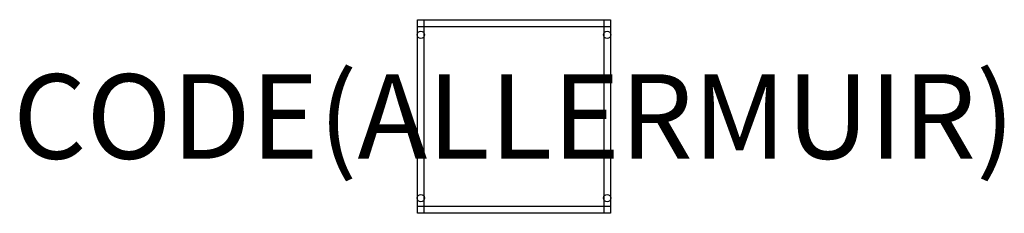
# Model space of a CAD drawing. Units: millimetres. Extents: x -944 to 1392, y -458 to 0.
import ezdxf
from ezdxf.enums import TextEntityAlignment as Align

# ---------------------------------------------------------------- set-up
doc = ezdxf.new("R2010")
doc.units = ezdxf.units.MM
doc.header["$MEASUREMENT"] = 0
for name, color, linetype in [('(Allermuir) Construction 2D', 7, 'Continuous'), ('(Allermuir) Furniture 2D', 7, 'Continuous'), ('(Allermuir) Furniture Text', 6, 'Continuous')]:
    doc.layers.add(name, color=color, linetype=linetype)
doc.styles.add('Senator', font='swiss.ttf', dxfattribs={"height": 200})

msp = doc.modelspace()

# ---------------------------------------------------------------- linework, layer by layer
at = {"layer": '(Allermuir) Construction 2D'}
for centre in [(7.9, -35.8), (450, -35.8), (7.9, -422), (450, -422)]:
    msp.add_circle(centre, 8.73, dxfattribs=at)
at = {"layer": '(Allermuir) Furniture 2D'}
for p, q in [((15.9, -457.9), (15.9, 0)), ((442, 0), (442, -457.9)), ((0, -15.9), (457.9, -15.9)), ((457.9, -442), (0, -442))]:
    msp.add_line(p, q, dxfattribs=at)
msp.add_lwpolyline([(0, 0), (457.9, 0), (457.9, -457.9), (0, -457.9)], close=True, dxfattribs=at)

# ---------------------------------------------------------------- texts
at = {"layer": '(Allermuir) Furniture Text', "style": 'Senator', "flags": 8}
msp.add_attdef('CODE(ALLERMUIR)', text='CRT5H1B', height=200, dxfattribs=at).set_placement((228.9, -228.9), align=Align.MIDDLE_CENTER)

doc.saveas('drawing.dxf')
